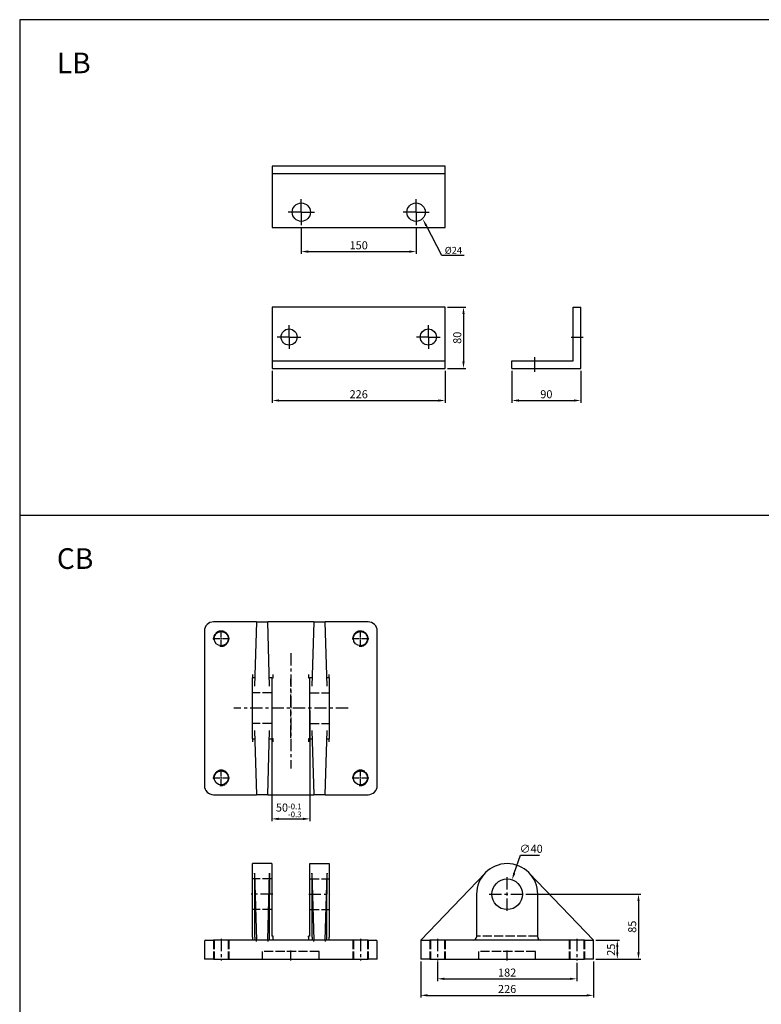
# Model space of a CAD drawing. Units: millimetres. Extents: x 6276 to 9246, y -246 to 1914.
# Drawn here: x 6276 to 7245, y 627 to 1914 of the extents above; entities that cross this region are included whole.
import ezdxf

# ---------------------------------------------------------------- set-up
doc = ezdxf.new("R2010")
doc.units = ezdxf.units.MM
doc.header["$LTSCALE"] = 4
for name, pattern in [('AM_ISO02W050x2', [3.75, 3, -0.75]), ('AM_ISO08W050x2', [9, 6, -0.75, 1.5, -0.75]), ('CENTER', [7, 4, -1, 1, -1]), ('HIDDEN2', [0.1875, 0.125, -0.0625])]:
    doc.linetypes.add(name, pattern=pattern)
for name, color, linetype, lineweight in [('AM_4', 3, 'Continuous', 25), ('AM_5', 5, 'Continuous', 25), ('AM_7', 1, 'CENTER', 25), ('AM_HID', 6, 'AM_ISO02W050x2', 25), ('AM_VIS', 7, 'Continuous', 25)]:
    doc.layers.add(name, color=color, linetype=linetype, lineweight=lineweight)
doc.styles.add('CHINESET', font='simplex.shx', dxfattribs={"bigfont": 'CHINESET.SHX'})
doc.styles.get("Standard").update_dxf_attribs({"font": 'ISOCP.SHX', "bigfont": 'CHINESET.SHX'})
doc.dimstyles.new('AM_ISO$0', dxfattribs={"dimscale": 2, "dimtxt": 3.5, "dimasz": 3, "dimexe": 1, "dimexo": 1, "dimgap": 1, "dimtad": 1, "dimdsep": 46, "dimtxsty": 'STANDARD', "dimcen": 0, "dimclrd": 256, "dimclre": 256, "dimclrt": 256, "dimadec": 0, "dimazin": 2, "dimtp": 0.1, "dimtm": 0.1, "dimtfac": 0.71, "dimtmove": 0, "dimatfit": 3, "dimfxl": 1, "dimtolj": 2, "dimlwd": -1, "dimlwe": -1, "dimarcsym": 0})
doc.dimstyles.new('AM_ISO$3', dxfattribs={"dimscale": 2, "dimtxt": 3.5, "dimasz": 3, "dimexe": 1, "dimexo": 1, "dimgap": 1, "dimtad": 1, "dimtoh": 1, "dimdsep": 46, "dimtxsty": 'STANDARD', "dimcen": 0, "dimclrd": 256, "dimclre": 256, "dimclrt": 256, "dimadec": 0, "dimazin": 2, "dimtp": 0.1, "dimtm": 0.1, "dimtfac": 0.71, "dimtofl": 0, "dimtmove": 0, "dimatfit": 0, "dimfxl": 1, "dimtolj": 2, "dimlwd": -1, "dimlwe": -1, "dimarcsym": 0})

# ---------------------------------------------------------------- blocks, each defined once
blk = doc.blocks.new('*D3')
at = {"layer": 'AM_5'}
for p, q in [((6643.7, 1642.8), (6643.7, 1608.3)), ((6793.7, 1642.8), (6793.7, 1608.3)), ((6652.7, 1611.3), (6784.7, 1611.3))]:
    blk.add_line(p, q, dxfattribs=at)
for points in [[(6652.7, 1612.8), (6652.7, 1609.8), (6643.7, 1611.3)], [(6784.7, 1612.8), (6784.7, 1609.8), (6793.7, 1611.3)]]:
    blk.add_solid(points, dxfattribs=at)
at = {"layer": 'DEFPOINTS', "color": 0}
for p in [(6643.7, 1645.8), (6793.7, 1645.8), (6793.7, 1611.3)]:
    blk.add_point(p, dxfattribs=at)
at = {"layer": 'AM_5', "insert": (6718.7, 1619.5), "char_height": 10.5, "attachment_point": 5}
blk.add_mtext('\\A2;150', dxfattribs=at)
blk = doc.blocks.new('*S9')
at = {"layer": 'AM_5', "color": 5}
for p, q in [((6827.5, 1606.1), (6807.1, 1645)), ((6856.6, 1606.1), (6827.5, 1606.1))]:
    blk.add_line(p, q, dxfattribs=at)
at = {"layer": 'AM_5', "color": 5, "lineweight": 35}
blk.add_trace([(6808.3, 1645.6), (6805.8, 1644.3), (6802.2, 1654.3)], dxfattribs=at)
blk = doc.blocks.new('*D12')
at = {"layer": 'AM_5'}
for p, q in [((6605, 1011.2), (6605, 866.6)), ((6655, 1011.2), (6655, 866.6)), ((6614, 869.6), (6646, 869.6))]:
    blk.add_line(p, q, dxfattribs=at)
for points in [[(6614, 871.1), (6614, 868.1), (6605, 869.6)], [(6646, 871.1), (6646, 868.1), (6655, 869.6)]]:
    blk.add_solid(points, dxfattribs=at)
at = {"layer": 'DEFPOINTS', "color": 0}
for p in [(6605, 1014.2), (6655, 1014.2), (6655, 869.6)]:
    blk.add_point(p, dxfattribs=at)
at = {"layer": 'AM_5', "insert": (6627.2, 880.7), "char_height": 10.5, "attachment_point": 5}
blk.add_mtext('\\A2;50{\\H7.455000;\\S-0.1^ -0.3;}', dxfattribs=at)
blk = doc.blocks.new('*D13')
at = {"layer": 'AM_5'}
for p, q in [((6922, 798.6), (6930, 822.2)), ((6930, 822.2), (6955.1, 822.2))]:
    blk.add_line(p, q, dxfattribs=at)
blk.add_solid([(6920.6, 799), (6923.5, 798.1), (6919.1, 790)], dxfattribs=at)
at = {"layer": 'DEFPOINTS', "color": 0}
for p in [(6919.1, 790), (6906.3, 752.1)]:
    blk.add_point(p, dxfattribs=at)
at = {"layer": 'AM_5', "insert": (6944.1, 830.5), "char_height": 10.5, "attachment_point": 5}
blk.add_mtext('\\A2;∅40', dxfattribs=at)
blk = doc.blocks.new('*D22')
at = {"layer": 'AM_5'}
for p, q in [((7028.7, 711.1), (7059.7, 711.1)), ((7056.7, 702.1), (7056.7, 695.1)), ((7028.7, 686.1), (7059.7, 686.1))]:
    blk.add_line(p, q, dxfattribs=at)
for points in [[(7055.2, 702.1), (7058.2, 702.1), (7056.7, 711.1)], [(7055.2, 695.1), (7058.2, 695.1), (7056.7, 686.1)]]:
    blk.add_solid(points, dxfattribs=at)
at = {"layer": 'DEFPOINTS', "color": 0}
for p in [(7025.7, 711.1), (7025.7, 686.1), (7056.7, 686.1)]:
    blk.add_point(p, dxfattribs=at)
at = {"layer": 'AM_5', "insert": (7048.5, 698.6), "char_height": 10.5, "attachment_point": 5, "rotation": 90}
blk.add_mtext('\\A2;25', dxfattribs=at)
blk = doc.blocks.new('*D23')
at = {"layer": 'AM_5'}
for p, q in [((6937.3, 771.1), (7087.4, 771.1)), ((7084.4, 762.1), (7084.4, 695.1)), ((7028.7, 686.1), (7087.4, 686.1))]:
    blk.add_line(p, q, dxfattribs=at)
for points in [[(7082.9, 762.1), (7085.9, 762.1), (7084.4, 771.1)], [(7082.9, 695.1), (7085.9, 695.1), (7084.4, 686.1)]]:
    blk.add_solid(points, dxfattribs=at)
at = {"layer": 'DEFPOINTS', "color": 0}
for p in [(6934.3, 771.1), (7025.7, 686.1), (7084.4, 686.1)]:
    blk.add_point(p, dxfattribs=at)
at = {"layer": 'AM_5', "insert": (7076.2, 728.6), "char_height": 10.5, "attachment_point": 5, "rotation": 90}
blk.add_mtext('\\A2;85', dxfattribs=at)
blk = doc.blocks.new('*D24')
at = {"layer": 'AM_5'}
for p, q in [((6799.7, 683.1), (6799.7, 635.9)), ((7025.7, 683.1), (7025.7, 635.9)), ((6808.7, 638.9), (7016.7, 638.9))]:
    blk.add_line(p, q, dxfattribs=at)
for points in [[(6808.7, 640.4), (6808.7, 637.4), (6799.7, 638.9)], [(7016.7, 640.4), (7016.7, 637.4), (7025.7, 638.9)]]:
    blk.add_solid(points, dxfattribs=at)
at = {"layer": 'DEFPOINTS', "color": 0}
for p in [(6799.7, 686.1), (7025.7, 686.1), (7025.7, 638.9)]:
    blk.add_point(p, dxfattribs=at)
at = {"layer": 'AM_5', "insert": (6912.7, 647.2), "char_height": 10.5, "attachment_point": 5}
blk.add_mtext('\\A2;226', dxfattribs=at)
blk = doc.blocks.new('*D25')
at = {"layer": 'AM_5'}
for p, q in [((6821.7, 683.1), (6821.7, 657.5)), ((7003.7, 681.5), (7003.7, 657.5)), ((6830.7, 660.5), (6994.7, 660.5))]:
    blk.add_line(p, q, dxfattribs=at)
for points in [[(6830.7, 662), (6830.7, 659), (6821.7, 660.5)], [(6994.7, 662), (6994.7, 659), (7003.7, 660.5)]]:
    blk.add_solid(points, dxfattribs=at)
at = {"layer": 'DEFPOINTS', "color": 0}
for p in [(6821.7, 686.1), (7003.7, 684.5), (7003.7, 660.5)]:
    blk.add_point(p, dxfattribs=at)
at = {"layer": 'AM_5', "insert": (6912.7, 668.7), "char_height": 10.5, "attachment_point": 5}
blk.add_mtext('\\A2;182', dxfattribs=at)
blk = doc.blocks.new('*D26')
at = {"layer": 'AM_5'}
for p, q in [((6605.7, 1455.6), (6605.7, 1413.6)), ((6831.7, 1455.6), (6831.7, 1413.6)), ((6614.7, 1416.6), (6822.7, 1416.6))]:
    blk.add_line(p, q, dxfattribs=at)
for points in [[(6614.7, 1418.1), (6614.7, 1415.1), (6605.7, 1416.6)], [(6822.7, 1418.1), (6822.7, 1415.1), (6831.7, 1416.6)]]:
    blk.add_solid(points, dxfattribs=at)
at = {"layer": 'DEFPOINTS', "color": 0}
for p in [(6605.7, 1458.6), (6831.7, 1458.6), (6831.7, 1416.6)]:
    blk.add_point(p, dxfattribs=at)
at = {"layer": 'AM_5', "insert": (6718.7, 1424.8), "char_height": 10.5, "attachment_point": 5}
blk.add_mtext('\\A2;226', dxfattribs=at)
blk = doc.blocks.new('*D27')
at = {"layer": 'AM_5'}
for p, q in [((6834.7, 1538.6), (6858.7, 1538.6)), ((6855.7, 1529.6), (6855.7, 1467.6)), ((6834.7, 1458.6), (6858.7, 1458.6))]:
    blk.add_line(p, q, dxfattribs=at)
for points in [[(6854.2, 1529.6), (6857.2, 1529.6), (6855.7, 1538.6)], [(6854.2, 1467.6), (6857.2, 1467.6), (6855.7, 1458.6)]]:
    blk.add_solid(points, dxfattribs=at)
at = {"layer": 'DEFPOINTS', "color": 0}
for p in [(6831.7, 1538.6), (6831.7, 1458.6), (6855.7, 1458.6)]:
    blk.add_point(p, dxfattribs=at)
at = {"layer": 'AM_5', "insert": (6847.5, 1498.6), "char_height": 10.5, "attachment_point": 5, "rotation": 90}
blk.add_mtext('\\A2;80', dxfattribs=at)
blk = doc.blocks.new('*D28')
at = {"layer": 'AM_5'}
for p, q in [((6919, 1455.6), (6919, 1413.6)), ((7009, 1455.6), (7009, 1413.6)), ((6928, 1416.6), (7000, 1416.6))]:
    blk.add_line(p, q, dxfattribs=at)
for points in [[(6928, 1418.1), (6928, 1415.1), (6919, 1416.6)], [(7000, 1418.1), (7000, 1415.1), (7009, 1416.6)]]:
    blk.add_solid(points, dxfattribs=at)
at = {"layer": 'DEFPOINTS', "color": 0}
for p in [(6919, 1458.6), (7009, 1458.6), (7009, 1416.6)]:
    blk.add_point(p, dxfattribs=at)
at = {"layer": 'AM_5', "insert": (6964, 1424.8), "char_height": 10.5, "attachment_point": 5}
blk.add_mtext('\\A2;90', dxfattribs=at)

msp = doc.modelspace()

# ---------------------------------------------------------------- linework, layer by layer
for p, q in [((6831.717, 1722.825), (6605.717, 1722.825)), ((6605.717, 1722.825), (6605.717, 1642.825)), ((6831.717, 1712.825), (6605.717, 1712.825)), ((6831.717, 1642.825), (6831.717, 1722.825)), ((6605.717, 1642.825), (6831.717, 1642.825)), ((6831.717, 1538.589), (6605.717, 1538.589)), ((6605.717, 1538.589), (6605.717, 1458.589)), ((6831.717, 1458.589), (6831.717, 1538.589)), ((6998.99, 1468.589), (6998.99, 1538.589)), ((6998.99, 1538.589), (7008.99, 1538.589)), ((7008.99, 1458.589), (7008.99, 1538.589)), ((6605.717, 1468.589), (6831.717, 1468.589)), ((6918.99, 1468.589), (6998.99, 1468.589)), ((6918.99, 1458.589), (6918.99, 1468.589)), ((6605.717, 1458.589), (6831.717, 1458.589)), ((6918.99, 1458.589), (7008.99, 1458.589))]:
    msp.add_line(p, q)
at = {"color": 4}
msp.add_line((6275.608, 1266.472), (9245.608, 1266.472), dxfattribs=at)
msp.add_lwpolyline([(6275.608, -29.559), (9245.608, -29.559), (9245.608, 1914.472), (6275.608, 1914.472)], close=True, dxfattribs=at)
for centre, radius in [((6643.717, 1662.825), 12), ((6793.717, 1662.825), 12), ((6627.717, 1499.589), 10.5), ((6809.717, 1499.589), 10.5)]:
    msp.add_circle(centre, radius)
at = {"layer": 'AM_4', "linetype": 'HIDDEN2'}
for centre in [(6538.964, 1105.228), (6720.964, 1105.228), (6538.964, 923.228), (6720.964, 923.228)]:
    msp.add_arc(centre, 10, 260, 190, dxfattribs=at)
at = {"layer": 'AM_7', "linetype": 'AM_ISO08W050x2'}
for p, q in [((6643.717, 1662.825), (6643.717, 1679.825)), ((6793.717, 1662.825), (6793.717, 1679.825)), ((6643.717, 1662.825), (6626.717, 1662.825)), ((6643.717, 1662.825), (6660.717, 1662.825)), ((6643.717, 1662.825), (6643.717, 1645.825)), ((6793.717, 1662.825), (6776.717, 1662.825)), ((6793.717, 1662.825), (6810.717, 1662.825)), ((6793.717, 1662.825), (6793.717, 1645.825)), ((6627.717, 1499.589), (6627.717, 1515.089)), ((6809.717, 1499.589), (6809.717, 1515.089)), ((6627.717, 1499.589), (6612.217, 1499.589)), ((6627.717, 1499.589), (6643.217, 1499.589)), ((6627.717, 1499.589), (6627.717, 1484.089)), ((6809.717, 1499.589), (6794.217, 1499.589)), ((6809.717, 1499.589), (6825.217, 1499.589)), ((6809.717, 1499.589), (6809.717, 1484.089)), ((6996.601, 1499.589), (7012.101, 1499.589)), ((6948.99, 1454.265), (6948.99, 1473.469))]:
    msp.add_line(p, q, dxfattribs=at)
at = {"layer": 'AM_7'}
for p, q in [((6538.964, 1107.028), (6538.964, 1116.078)), ((6720.964, 1107.028), (6720.964, 1116.078)), ((6528.114, 1105.228), (6537.164, 1105.228)), ((6537.964, 1105.228), (6539.964, 1105.228)), ((6538.964, 1104.228), (6538.964, 1106.228)), ((6538.964, 1094.378), (6538.964, 1103.428)), ((6540.764, 1105.228), (6549.814, 1105.228)), ((6710.114, 1105.228), (6719.164, 1105.228)), ((6719.964, 1105.228), (6721.964, 1105.228)), ((6720.964, 1104.228), (6720.964, 1106.228)), ((6720.964, 1094.378), (6720.964, 1103.428)), ((6722.764, 1105.228), (6731.814, 1105.228)), ((6629.964, 1086.168), (6629.964, 935.493)), ((6629.964, 1016.028), (6629.964, 1052.828)), ((6704.809, 1014.228), (6555.505, 1014.228)), ((6629.964, 975.628), (6629.964, 1012.428)), ((6538.964, 925.028), (6538.964, 934.078)), ((6720.964, 925.028), (6720.964, 934.078)), ((6528.114, 923.228), (6537.164, 923.228)), ((6537.964, 923.228), (6539.964, 923.228)), ((6538.964, 922.228), (6538.964, 924.228)), ((6538.964, 912.378), (6538.964, 921.428)), ((6540.764, 923.228), (6549.814, 923.228)), ((6710.114, 923.228), (6719.164, 923.228)), ((6719.964, 923.228), (6721.964, 923.228)), ((6720.964, 922.228), (6720.964, 924.228)), ((6720.964, 912.378), (6720.964, 921.428)), ((6722.764, 923.228), (6731.814, 923.228)), ((6912.734, 749.486), (6912.734, 793.91)), ((6606.564, 771.086), (6578.364, 771.086)), ((6653.364, 771.086), (6681.564, 771.086)), ((6889.434, 771.086), (6934.334, 771.086)), ((6538.964, 712.686), (6538.964, 684.486)), ((6720.964, 712.686), (6720.964, 684.486)), ((6821.734, 712.686), (6821.734, 684.486)), ((7003.734, 712.686), (7003.734, 684.486)), ((6629.964, 684.486), (6629.964, 697.686)), ((6912.734, 684.486), (6912.734, 697.686))]:
    msp.add_line(p, q, dxfattribs=at)
at = {"layer": 'AM_HID'}
for p, q in [((6604.964, 1034.228), (6579.964, 1034.228)), ((6654.964, 1034.228), (6679.964, 1034.228)), ((6604.964, 994.228), (6579.964, 994.228)), ((6654.964, 994.228), (6679.964, 994.228)), ((6604.964, 791.086), (6579.964, 791.086)), ((6654.964, 791.086), (6679.964, 791.086)), ((6604.964, 751.086), (6579.964, 751.086)), ((6654.964, 751.086), (6679.964, 751.086)), ((6528.964, 711.086), (6528.964, 686.086)), ((6529.714, 711.086), (6529.714, 686.086)), ((6548.214, 711.086), (6548.214, 686.086)), ((6548.964, 711.086), (6548.964, 686.086)), ((6710.964, 711.086), (6710.964, 686.086)), ((6711.714, 711.086), (6711.714, 686.086)), ((6730.214, 711.086), (6730.214, 686.086)), ((6730.964, 711.086), (6730.964, 686.086)), ((6811.734, 711.086), (6811.734, 686.086)), ((6812.484, 711.086), (6812.484, 686.086)), ((6830.984, 711.086), (6830.984, 686.086)), ((6831.734, 711.086), (6831.734, 686.086)), ((6952.734, 716.086), (6872.734, 716.086)), ((6993.734, 711.086), (6993.734, 686.086)), ((6994.484, 711.086), (6994.484, 686.086)), ((7012.984, 711.086), (7012.984, 686.086)), ((7013.734, 711.086), (7013.734, 686.086)), ((6592.964, 686.086), (6592.964, 696.086)), ((6666.964, 696.086), (6592.964, 696.086)), ((6666.964, 686.086), (6666.964, 696.086)), ((6875.734, 686.086), (6875.734, 696.086)), ((6949.734, 696.086), (6875.734, 696.086)), ((6949.734, 686.086), (6949.734, 696.086))]:
    msp.add_line(p, q, dxfattribs=at)
at = {"layer": 'AM_VIS'}
for p, q in [((6584.964, 1127.228), (6528.964, 1127.228)), ((6584.964, 1127.228), (6582.659, 1043.091)), ((6584.964, 1127.228), (6599.964, 1127.228)), ((6659.964, 1127.228), (6599.964, 1127.228)), ((6602.269, 1043.091), (6599.964, 1127.228)), ((6659.964, 1127.228), (6657.659, 1043.091)), ((6659.964, 1127.228), (6674.964, 1127.228)), ((6730.964, 1127.228), (6674.964, 1127.228)), ((6677.269, 1043.091), (6674.964, 1127.228)), ((6516.964, 1115.228), (6516.964, 913.228)), ((6742.964, 913.228), (6742.964, 1115.228)), ((6579.964, 1058.228), (6579.964, 1054.228)), ((6606.964, 1054.228), (6606.964, 1058.228)), ((6652.964, 1058.228), (6652.964, 1054.228)), ((6679.964, 1054.228), (6679.964, 1058.228)), ((6582.964, 1054.228), (6579.964, 1054.228)), ((6579.964, 974.228), (6579.964, 1054.228)), ((6604.964, 1054.228), (6601.964, 1054.228)), ((6604.964, 1054.228), (6606.964, 1054.228)), ((6604.964, 1054.228), (6604.964, 974.228)), ((6652.964, 1054.228), (6654.964, 1054.228)), ((6657.964, 1054.228), (6654.964, 1054.228)), ((6654.964, 974.228), (6654.964, 1054.228)), ((6679.964, 1054.228), (6676.964, 1054.228)), ((6679.964, 1054.228), (6679.964, 974.228)), ((6582.659, 985.364), (6584.964, 901.228)), ((6599.964, 901.228), (6602.269, 985.364)), ((6657.659, 985.364), (6659.964, 901.228)), ((6674.964, 901.228), (6677.269, 985.364)), ((6579.964, 974.228), (6582.964, 974.228)), ((6579.964, 974.228), (6579.964, 970.228)), ((6601.964, 974.228), (6604.964, 974.228)), ((6606.964, 974.228), (6604.964, 974.228)), ((6606.964, 970.228), (6606.964, 974.228)), ((6654.964, 974.228), (6652.964, 974.228)), ((6652.964, 974.228), (6652.964, 970.228)), ((6654.964, 974.228), (6657.964, 974.228)), ((6676.964, 974.228), (6679.964, 974.228)), ((6679.964, 970.228), (6679.964, 974.228)), ((6528.964, 901.228), (6584.964, 901.228)), ((6599.964, 901.228), (6584.964, 901.228)), ((6599.964, 901.228), (6659.964, 901.228)), ((6674.964, 901.228), (6659.964, 901.228)), ((6674.964, 901.228), (6730.964, 901.228)), ((6604.964, 811.086), (6579.964, 811.086)), ((6579.964, 771.086), (6579.964, 811.086)), ((6604.964, 811.086), (6604.964, 771.086)), ((6654.964, 811.086), (6679.964, 811.086)), ((6654.964, 771.086), (6654.964, 811.086)), ((6679.964, 811.086), (6679.964, 771.086)), ((6582.659, 798.779), (6584.964, 711.086)), ((6599.964, 711.086), (6602.269, 798.779)), ((6657.659, 798.779), (6659.964, 711.086)), ((6674.964, 711.086), (6677.269, 798.779)), ((6799.734, 711.086), (6883.871, 798.779)), ((6941.598, 798.779), (7025.734, 711.086)), ((6579.964, 715.086), (6579.964, 771.086)), ((6582.964, 715.086), (6582.964, 771.086)), ((6601.964, 715.086), (6601.964, 771.086)), ((6604.964, 771.086), (6604.964, 716.086)), ((6654.964, 716.086), (6654.964, 771.086)), ((6657.964, 715.086), (6657.964, 771.086)), ((6676.964, 715.086), (6676.964, 771.086)), ((6679.964, 771.086), (6679.964, 715.086)), ((6872.734, 771.086), (6872.734, 715.086)), ((6952.734, 715.086), (6952.734, 771.086)), ((6516.964, 709.086), (6516.964, 686.086)), ((6518.964, 711.086), (6528.964, 711.086)), ((6584.909, 711.086), (6528.964, 711.086)), ((6579.964, 715.086), (6579.964, 711.086)), ((6584.964, 709.086), (6584.964, 711.086)), ((6599.964, 711.086), (6584.964, 711.086)), ((6599.964, 711.086), (6599.964, 709.086)), ((6659.909, 711.086), (6600.019, 711.086)), ((6606.964, 716.086), (6604.964, 716.086)), ((6606.964, 715.086), (6606.964, 716.086)), ((6606.964, 711.086), (6606.964, 715.086)), ((6654.964, 716.086), (6652.964, 716.086)), ((6652.964, 715.086), (6652.964, 716.086)), ((6652.964, 715.086), (6652.964, 711.086)), ((6659.964, 709.086), (6659.964, 711.086)), ((6674.964, 711.086), (6659.964, 711.086)), ((6674.964, 711.086), (6674.964, 709.086)), ((6730.964, 711.086), (6675.019, 711.086)), ((6679.964, 711.086), (6679.964, 715.086)), ((6730.964, 711.086), (6740.964, 711.086)), ((6742.964, 686.086), (6742.964, 709.086)), ((6799.734, 711.086), (6799.734, 709.086)), ((6799.734, 709.086), (6799.734, 686.086)), ((6801.734, 711.086), (6811.734, 711.086)), ((7013.734, 711.086), (6811.734, 711.086)), ((7013.734, 711.086), (7023.734, 711.086)), ((7025.734, 709.086), (7025.734, 711.086)), ((7025.734, 686.086), (7025.734, 709.086)), ((6528.964, 686.086), (6516.964, 686.086)), ((6528.964, 686.086), (6730.964, 686.086)), ((6742.964, 686.086), (6730.964, 686.086)), ((6811.734, 686.086), (6799.734, 686.086)), ((6811.734, 686.086), (7013.734, 686.086)), ((7025.734, 686.086), (7013.734, 686.086))]:
    msp.add_line(p, q, dxfattribs=at)
for centre, radius in [((6538.964, 1105.228), 9.25), ((6720.964, 1105.228), 9.25), ((6538.964, 923.228), 9.25), ((6720.964, 923.228), 9.25), ((6912.734, 771.086), 20)]:
    msp.add_circle(centre, radius, dxfattribs=at)
for centre, radius, start, end in [((6528.964, 1115.228), 12, 90, 180), ((6730.964, 1115.228), 12, 0, 90), ((6528.964, 913.228), 12, 180, 270), ((6730.964, 913.228), 12, 270, 0), ((6912.734, 771.086), 40, 0, 180), ((6518.964, 709.086), 2, 90, 180), ((6740.964, 709.086), 2, 0, 90), ((6801.734, 709.086), 2, 90, 180), ((6868.734, 715.086), 4, 270, 0), ((6956.734, 715.086), 4, 180, 270), ((7023.734, 709.086), 2, 0, 90)]:
    msp.add_arc(centre, radius, start, end, dxfattribs=at)
for centre, major_axis, start_param, end_param in [((6581.868, 771.086), (0, -40), 1.57079633, 2.3355), ((6603.06, 771.086), (0, 40), 0.80609265, 1.57079633), ((6656.868, 771.086), (0, -40), 1.57079633, 2.3355), ((6678.06, 771.086), (0, 40), 0.80609265, 1.57079633), ((6583.074, 715.086), (0, -4), 4.71238898, 6.28318531), ((6584.909, 709.086), (0, -2), 1.57079633, 3.14159265), ((6600.019, 709.086), (0, 2), 0, 1.57079633), ((6601.854, 715.086), (0, 4), 3.14159265, 4.71238898), ((6658.074, 715.086), (0, -4), 4.71238898, 6.28318531), ((6659.909, 709.086), (0, -2), 1.57079633, 3.14159265), ((6675.019, 709.086), (0, 2), 0, 1.57079633), ((6676.854, 715.086), (0, 4), 3.14159265, 4.71238898)]:
    msp.add_ellipse(centre, major_axis=major_axis, ratio=0.02739726, start_param=start_param, end_param=end_param, dxfattribs=at)

# ---------------------------------------------------------------- block references
at = {"layer": 'AM_5'}
msp.add_blockref('*S9', (0, 0), dxfattribs=at)

# ---------------------------------------------------------------- texts
at = {"style": 'CHINESET'}
for s, p in [('LB', (6324.202, 1844.421)), ('CB', (6324.202, 1196.421))]:
    msp.add_text(s, height=27, dxfattribs=at).set_placement(p)
at = {"layer": 'AM_5'}
msp.add_text('%%C24', height=9, dxfattribs=at).set_placement((6831.172, 1608.437))

# ---------------------------------------------------------------- dimensions: what is measured, and where the dimension line sits
for base, p1, p2, angle, picture, middle in [((6793.717, 1611.292), (6643.717, 1645.825), (6793.717, 1645.825), 0, '*D3', (6718.717, 1619.542)), ((6855.717, 1458.589), (6831.717, 1538.589), (6831.717, 1458.589), 90, '*D27', (6847.467, 1498.589)), ((6831.717, 1416.579), (6605.717, 1458.589), (6831.717, 1458.589), 0, '*D26', (6718.717, 1424.83)), ((7008.99, 1416.579), (6918.99, 1458.589), (7008.99, 1458.589), 0, '*D28', (6963.99, 1424.829)), ((7025.734, 638.902), (6799.734, 686.086), (7025.734, 686.086), 0, '*D24', (6912.734, 647.153)), ((7003.734, 660.486), (6821.734, 686.086), (7003.734, 684.486), 0, '*D25', (6912.734, 668.737))]:
    dim = msp.add_linear_dim(base=base, p1=p1, p2=p2, angle=angle, dimstyle='AM_ISO$0', override={"dimscale": 3, "dimtdec": 8}, dxfattribs=at)
    dim.commit()
    dim.dimension.update_dxf_attribs({"geometry": picture, "text_midpoint": middle})
for base, p1, p2, angle, override, picture, middle in [((6654.964, 869.628), (6604.964, 1014.228), (6654.964, 1014.228), 0, {"dimscale": 3, "dimtoh": 1, "dimtol": 1, "dimtp": -0.1, "dimtm": 0.3, "dimtofl": 0, "dimatfit": 0}, '*D12', (6627.248, 869.628)), ((7084.416, 686.086), (6934.334, 771.086), (7025.734, 686.086), 90, {"dimscale": 3, "dimtdec": 8}, '*D23', (7084.416, 728.586)), ((7056.739, 686.086), (7025.734, 711.086), (7025.734, 686.086), 90, {"dimscale": 3, "dimtdec": 8}, '*D22', (7056.739, 698.586))]:
    dim = msp.add_linear_dim(base=base, p1=p1, p2=p2, angle=angle, dimstyle='AM_ISO$0', override=override, dxfattribs=at)
    dim.commit()
    dim.dimension.update_dxf_attribs({"geometry": picture, "text_midpoint": middle, "dimtype": 160})
dim = msp.add_diameter_dim_2p(p1=(6906.32, 752.143), p2=(6919.149, 790.029), dimstyle='AM_ISO$3', override={"dimscale": 3, "dimlfac": 1}, dxfattribs=at)
dim.commit()
dim.dimension.update_dxf_attribs({"geometry": '*D13', "text_midpoint": (6944.078, 822.216), "dimtype": 163})

doc.saveas('drawing.dxf')
